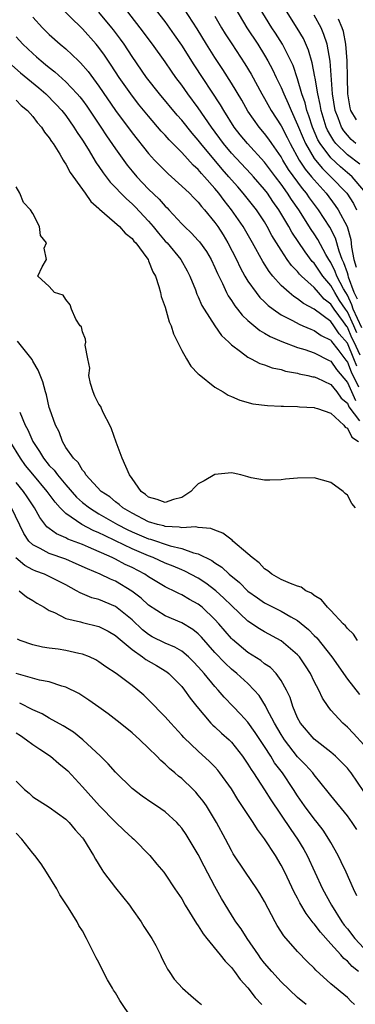
# Model space of a CAD drawing. Units: inches. Extents: x 2508000 to 2511000, y 1518000 to 1521000.
# Drawn here: x 2509467 to 2509508, y 1518859 to 1518978 of the extents above; entities that cross this region are included whole.
import ezdxf

# ---------------------------------------------------------------- set-up
doc = ezdxf.new("R2010")
doc.units = ezdxf.units.IN
doc.header["$MEASUREMENT"] = 0
doc.layers.add('LD25081518_2ft', color=254, linetype='Continuous')

msp = doc.modelspace()

# ---------------------------------------------------------------- linework, layer by layer
at = {"layer": 'LD25081518_2ft'}
for points, elevation in [([(2509508.74, 1518940.74), (2509507.72, 1518943), (2509507.54, 1518943.54), (2509507, 1518944.69), (2509506.8, 1518945), (2509506.55, 1518945.45), (2509505.74, 1518947), (2509505.55, 1518947.55), (2509505, 1518948.62), (2509504.75, 1518949), (2509504.41, 1518949.59), (2509503.42, 1518951.42), (2509503, 1518952.09), (2509502.63, 1518952.63), (2509501.13, 1518955), (2509500.26, 1518956.26), (2509499.78, 1518957), (2509499, 1518958.1), (2509498.31, 1518959), (2509497, 1518960.77), (2509494.93, 1518963), (2509494.07, 1518964.07), (2509493.35, 1518965), (2509492.09, 1518967), (2509491.69, 1518967.69), (2509488.5, 1518972.5), (2509487, 1518974.88), (2509486.14, 1518976.14), (2509485, 1518977.73), (2509482.44, 1518981)], 6834), ([(2509508.13, 1518936.13), (2509507.8, 1518937), (2509507, 1518938.88), (2509506.01, 1518940.01), (2509505.36, 1518941), (2509505, 1518941.51), (2509503, 1518943.02), (2509501.7, 1518943.7), (2509501, 1518944.26), (2509500.53, 1518944.53), (2509499.97, 1518945), (2509499, 1518945.88), (2509498.01, 1518947), (2509497.55, 1518947.55), (2509496.78, 1518948.78), (2509495.55, 1518951), (2509494.4, 1518953), (2509492.99, 1518955), (2509492.11, 1518956.11), (2509491.46, 1518957), (2509491, 1518957.57), (2509489.75, 1518959), (2509489.39, 1518959.39), (2509489, 1518959.86), (2509488.39, 1518960.39), (2509487, 1518961.92), (2509485.46, 1518963.46), (2509485, 1518964.01), (2509484.52, 1518964.52), (2509483, 1518966.3), (2509481.78, 1518967.78), (2509480.83, 1518969), (2509479.43, 1518971), (2509478.47, 1518972.47), (2509477.67, 1518973.67), (2509477, 1518974.6), (2509476.67, 1518975), (2509475, 1518976.86), (2509471.89, 1518979.89)], 6828), ([(2509508.15, 1518940.15), (2509507.77, 1518941), (2509507, 1518942.67), (2509506.76, 1518943), (2509506.06, 1518944.06), (2509505.47, 1518945), (2509505, 1518945.85), (2509504.03, 1518947), (2509503, 1518948.54), (2509502.77, 1518948.77), (2509501.91, 1518949.91), (2509500.3, 1518952.3), (2509499.92, 1518953), (2509498.74, 1518955), (2509498.01, 1518956.01), (2509497.34, 1518957), (2509497, 1518957.45), (2509495.65, 1518959), (2509495.34, 1518959.34), (2509493, 1518961.85), (2509492.05, 1518963), (2509490.6, 1518965), (2509489, 1518967.32), (2509487.74, 1518969), (2509487, 1518970.04), (2509486.27, 1518971), (2509485.75, 1518971.75), (2509485, 1518972.86), (2509483.47, 1518975), (2509481.98, 1518977), (2509479.82, 1518979.82)], 6832), ([(2509493.42, 1518979.42), (2509494.85, 1518977), (2509496.17, 1518975), (2509497, 1518973.69), (2509497.41, 1518973), (2509497.96, 1518971.96), (2509498.4, 1518971), (2509499, 1518969.76), (2509499.31, 1518969), (2509499.86, 1518967.86), (2509500.2, 1518967), (2509501, 1518965.28), (2509501.65, 1518963.65), (2509501.93, 1518963), (2509503, 1518961.19), (2509503.14, 1518961), (2509503.99, 1518959.99), (2509505.01, 1518959), (2509506.92, 1518957), (2509507.75, 1518955.75), (2509508.1, 1518955)], 6840), ([(2509509, 1518957.32), (2509507.57, 1518959), (2509507.27, 1518959.27), (2509507, 1518959.49), (2509506.18, 1518960.18), (2509505, 1518961.29), (2509503.7, 1518963), (2509503.45, 1518963.45), (2509502.8, 1518965), (2509502.36, 1518966.36), (2509502.12, 1518967), (2509501.91, 1518967.91), (2509501.52, 1518969), (2509501, 1518970.81), (2509500.44, 1518972.44), (2509500.18, 1518973), (2509499.18, 1518975), (2509498.34, 1518976.34), (2509497.9, 1518977), (2509496.01, 1518980.01)], 6842), ([(2509469, 1518978.28), (2509470.16, 1518977), (2509471, 1518976.19), (2509472.33, 1518975), (2509473, 1518974.45), (2509474.51, 1518973), (2509474.77, 1518972.77), (2509475.7, 1518971.7), (2509477, 1518969.95), (2509479.01, 1518967.01), (2509481, 1518964.31), (2509483, 1518961.8), (2509483.72, 1518961), (2509484.34, 1518960.34), (2509485.34, 1518959.34), (2509487, 1518957.88), (2509487.93, 1518957), (2509488.45, 1518956.45), (2509489, 1518955.93), (2509489.4, 1518955.4), (2509489.76, 1518955), (2509491, 1518953.48), (2509491.34, 1518953), (2509491.99, 1518951.99), (2509492.58, 1518951), (2509493.6, 1518949), (2509494.04, 1518948.04), (2509494.63, 1518947), (2509495, 1518946.39), (2509495.98, 1518945), (2509496.43, 1518944.43), (2509497, 1518943.89), (2509497.44, 1518943.44), (2509498.03, 1518943), (2509499, 1518942.33), (2509500.36, 1518941.64), (2509501.18, 1518941.18), (2509501.63, 1518941), (2509502.58, 1518940.58), (2509503, 1518940.44), (2509503.84, 1518939.84), (2509505, 1518939.26), (2509505.1, 1518939.1), (2509505.85, 1518938.15), (2509506.83, 1518936.83), (2509507, 1518936.62), (2509507.45, 1518935.45), (2509508.36, 1518933.64)], 6826), ([(2509508.54, 1518937.46), (2509507.83, 1518939), (2509507.56, 1518939.56), (2509507, 1518940.82), (2509506.92, 1518940.92), (2509506.52, 1518941.48), (2509505.4, 1518943), (2509505, 1518943.62), (2509504.22, 1518944.22), (2509503.53, 1518945), (2509503, 1518945.64), (2509501.47, 1518947), (2509501.24, 1518947.24), (2509501, 1518947.55), (2509500.27, 1518948.27), (2509499.75, 1518949), (2509499, 1518950.12), (2509497.9, 1518951.9), (2509497.33, 1518953), (2509497, 1518953.55), (2509496.03, 1518955), (2509494.43, 1518957), (2509493.76, 1518957.76), (2509493, 1518958.62), (2509492.69, 1518959), (2509491.9, 1518959.9), (2509489.32, 1518963), (2509489, 1518963.43), (2509488.27, 1518964.27), (2509487, 1518965.85), (2509486.45, 1518966.45), (2509484.33, 1518969), (2509482.76, 1518971), (2509481, 1518973.51), (2509480.03, 1518975), (2509479.61, 1518975.61), (2509478.76, 1518976.76), (2509478.57, 1518977), (2509477, 1518978.86)], 6830), ([(2509508.21, 1518944.21), (2509507.83, 1518945), (2509507.15, 1518946.85), (2509507.1, 1518947.1), (2509507, 1518947.41), (2509506.59, 1518948.59), (2509506.39, 1518949), (2509506.01, 1518949.99), (2509505.56, 1518951.56), (2509504.89, 1518952.89), (2509503.5, 1518955), (2509502.44, 1518956.44), (2509502.07, 1518957), (2509501.58, 1518957.58), (2509499.89, 1518959.89), (2509499.22, 1518961), (2509499, 1518961.4), (2509497.87, 1518963), (2509497.52, 1518963.52), (2509497, 1518964.22), (2509496.33, 1518965), (2509495, 1518966.93), (2509494.25, 1518968.25), (2509493, 1518970.3), (2509491.95, 1518971.95), (2509491, 1518973.4), (2509489.99, 1518975), (2509488.86, 1518976.86), (2509487.29, 1518979.29)], 6836), ([(2509491, 1518978.4), (2509491.81, 1518977), (2509492.26, 1518976.26), (2509493.04, 1518975.04), (2509494.62, 1518972.62), (2509495.38, 1518971.38), (2509496.66, 1518969), (2509497, 1518968.43), (2509497.8, 1518967), (2509499, 1518965.16), (2509499.75, 1518963.75), (2509500.1, 1518963), (2509501.2, 1518961), (2509501.91, 1518959.91), (2509502.69, 1518959), (2509503, 1518958.61), (2509504.43, 1518957), (2509505.54, 1518955.54), (2509505.91, 1518955), (2509506.97, 1518953), (2509507.42, 1518951.42), (2509507.49, 1518950.51), (2509507.79, 1518949), (2509508.07, 1518948.08)], 6838), ([(2509508.5, 1518960.5), (2509507, 1518961.65), (2509505.63, 1518963), (2509505.35, 1518963.35), (2509505, 1518963.95), (2509504.62, 1518964.62), (2509504.46, 1518965), (2509503.84, 1518967), (2509503.73, 1518967.73), (2509503.42, 1518969), (2509503.1, 1518970.9), (2509503.08, 1518971.08), (2509502.76, 1518972.76), (2509502.3, 1518974.3), (2509501.69, 1518975.69), (2509500.96, 1518976.96), (2509499.65, 1518979)], 6844), ([(2509508.03, 1518963), (2509507.48, 1518963.48), (2509507, 1518964.01), (2509506.56, 1518964.56), (2509506.3, 1518965), (2509505.9, 1518966.1), (2509505.55, 1518967), (2509505.22, 1518969), (2509504.94, 1518972.94), (2509504.55, 1518975), (2509504.18, 1518976.18), (2509503.82, 1518977), (2509503, 1518978.51)], 6846), ([(2509508.11, 1518965.89), (2509507.44, 1518967), (2509507.34, 1518967.34), (2509507.05, 1518969), (2509507, 1518971), (2509506.98, 1518972.98), (2509506.82, 1518975), (2509506.53, 1518976.53), (2509506.38, 1518977), (2509505.95, 1518978.05)], 6848), ([(2509467, 1518975.9), (2509467.82, 1518975), (2509469, 1518973.87), (2509469.47, 1518973.47), (2509470, 1518973), (2509470.56, 1518972.56), (2509471, 1518972.2), (2509471.68, 1518971.68), (2509473, 1518970.47), (2509474.38, 1518969), (2509474.67, 1518968.67), (2509475, 1518968.25), (2509475.53, 1518967.53), (2509477.23, 1518965), (2509477.92, 1518963.92), (2509479, 1518962.35), (2509480.41, 1518960.41), (2509481, 1518959.68), (2509481.57, 1518959), (2509483, 1518957.5), (2509484.28, 1518956.28), (2509485, 1518955.43), (2509485.23, 1518955.23), (2509485.44, 1518955), (2509487, 1518953.32), (2509487.32, 1518953), (2509488.19, 1518952.19), (2509489, 1518951.31), (2509489.14, 1518951.14), (2509489.97, 1518949.97), (2509490.54, 1518949), (2509491, 1518948.03), (2509491.3, 1518947.3), (2509491.91, 1518946.09), (2509492.4, 1518945), (2509492.6, 1518944.6), (2509493, 1518944.04), (2509493.4, 1518943.4), (2509493.75, 1518943), (2509494.29, 1518942.29), (2509495, 1518941.65), (2509496.43, 1518940.43), (2509497, 1518940.12), (2509497.69, 1518939.69), (2509499.09, 1518939.09), (2509501, 1518938.37), (2509501.88, 1518938.12), (2509503, 1518937.73), (2509504.8, 1518936.8), (2509505, 1518936.71), (2509505.7, 1518935.7), (2509507, 1518934.16), (2509507.97, 1518931.97)], 6824), ([(2509466.46, 1518972.46), (2509467.54, 1518971.54), (2509469.74, 1518969.74), (2509470.6, 1518969), (2509471.78, 1518967.78), (2509472.51, 1518967), (2509473, 1518966.38), (2509473.98, 1518965), (2509474.36, 1518964.36), (2509475, 1518963.41), (2509475.69, 1518962.31), (2509476.67, 1518960.67), (2509477, 1518960.23), (2509477.49, 1518959.49), (2509478.36, 1518958.36), (2509479, 1518957.7), (2509479.64, 1518957), (2509480.31, 1518956.31), (2509481, 1518955.73), (2509481.37, 1518955.37), (2509483, 1518953.64), (2509483.55, 1518953), (2509484.19, 1518952.19), (2509485, 1518951.23), (2509485.22, 1518951), (2509486.88, 1518949), (2509487.65, 1518947.65), (2509487.98, 1518947), (2509488.65, 1518945.35), (2509488.83, 1518944.83), (2509489, 1518944.49), (2509489.44, 1518943.44), (2509489.7, 1518943), (2509490.99, 1518940.99), (2509491.81, 1518939.81), (2509492.7, 1518939), (2509493, 1518938.7), (2509494.1, 1518937.9), (2509495, 1518937.2), (2509495.39, 1518937), (2509496.43, 1518936.43), (2509497, 1518936.27), (2509497.91, 1518935.91), (2509499, 1518935.71), (2509499.53, 1518935.53), (2509501, 1518935.27), (2509501.2, 1518935.21), (2509502.21, 1518935), (2509502.84, 1518934.84), (2509503, 1518934.82), (2509503.3, 1518934.7), (2509505, 1518933.9), (2509505.73, 1518933), (2509506.25, 1518932.25), (2509507, 1518931.63), (2509507.19, 1518931.19), (2509508.48, 1518929.52)], 6822), ([(2509467, 1518968.26), (2509467.62, 1518967.62), (2509468.36, 1518967), (2509469, 1518966.27), (2509469.53, 1518965.54), (2509470.04, 1518965), (2509470.4, 1518964.4), (2509471, 1518963.71), (2509471.27, 1518963.27), (2509471.47, 1518963), (2509472.26, 1518961.74), (2509472.69, 1518961), (2509472.79, 1518960.79), (2509473, 1518960.51), (2509473.52, 1518959.52), (2509475, 1518957.45), (2509475.34, 1518957), (2509476.02, 1518956.02), (2509477, 1518955.18), (2509477.08, 1518955.08), (2509479.47, 1518953), (2509480.17, 1518952.17), (2509481, 1518951.54), (2509481.23, 1518951.23), (2509481.47, 1518951), (2509482.78, 1518949.22), (2509482.93, 1518949), (2509483, 1518948.85), (2509483.5, 1518947.5), (2509483.83, 1518947), (2509484.25, 1518945.75), (2509484.44, 1518945), (2509484.53, 1518944.53), (2509485, 1518943.23), (2509485.48, 1518941.48), (2509485.72, 1518941), (2509486.02, 1518940.02), (2509487, 1518938.03), (2509487.58, 1518937), (2509488.11, 1518936.11), (2509489, 1518935.21), (2509489.1, 1518935.1), (2509491, 1518933.59), (2509492, 1518933), (2509492.6, 1518932.6), (2509493, 1518932.45), (2509494, 1518932), (2509495.58, 1518931.58), (2509497.35, 1518931.35), (2509499, 1518931.3), (2509499.27, 1518931.27), (2509501, 1518931.25), (2509501.21, 1518931.21), (2509503, 1518931.13), (2509503.09, 1518931.09), (2509503.41, 1518931), (2509505, 1518930.44), (2509506.56, 1518929), (2509506.75, 1518928.75), (2509507, 1518928.64), (2509507.53, 1518927.53), (2509508.36, 1518927)], 6820), ([(2509507.98, 1518919), (2509507.53, 1518919.53), (2509507, 1518920.52), (2509506.73, 1518920.73), (2509506.48, 1518921), (2509505, 1518922.07), (2509503, 1518922.62), (2509501, 1518922.61), (2509499.53, 1518922.47), (2509499, 1518922.4), (2509497.65, 1518922.35), (2509497, 1518922.34), (2509495.37, 1518922.63), (2509495, 1518922.76), (2509494.13, 1518923), (2509493.2, 1518923.21), (2509493, 1518923.22), (2509491, 1518923.05), (2509489.72, 1518922.28), (2509489, 1518921.9), (2509488.53, 1518921.47), (2509488.1, 1518921), (2509487, 1518920.27), (2509486.01, 1518920.01), (2509485, 1518919.64), (2509484.03, 1518920.03), (2509483, 1518920.3), (2509482.62, 1518920.62), (2509482.09, 1518921), (2509481, 1518922.54), (2509480.69, 1518923), (2509479.79, 1518925), (2509479.08, 1518926.92), (2509478.53, 1518928.53), (2509478.32, 1518929), (2509477.55, 1518930.45), (2509477.31, 1518931), (2509477.23, 1518931.23), (2509477, 1518931.54), (2509476.51, 1518932.51), (2509476.28, 1518933), (2509475.98, 1518934.02), (2509475.79, 1518935), (2509475.89, 1518935.89), (2509475.65, 1518937), (2509475.33, 1518938.67), (2509475.41, 1518939), (2509475.39, 1518939.39), (2509475, 1518940.27), (2509474.87, 1518940.87), (2509474.74, 1518941), (2509474.22, 1518941.78), (2509473.69, 1518943), (2509473.53, 1518943.53), (2509473, 1518944.16), (2509472.69, 1518944.69), (2509471.61, 1518945), (2509471, 1518945.73), (2509469.62, 1518947), (2509470.12, 1518948.12), (2509470.67, 1518949), (2509470.38, 1518950.38), (2509470.65, 1518951), (2509469.92, 1518951.92), (2509469.82, 1518953), (2509469, 1518954.54), (2509468.73, 1518955), (2509467.9, 1518955.9), (2509467.45, 1518957), (2509467, 1518957.76)], 6818), ([(2509508.21, 1518903), (2509507.75, 1518903.75), (2509507, 1518904.42), (2509506.76, 1518904.76), (2509506.5, 1518905), (2509505, 1518906.6), (2509504.6, 1518907), (2509503.88, 1518907.88), (2509503, 1518908.43), (2509502.69, 1518908.69), (2509501.99, 1518909), (2509501.41, 1518909.41), (2509501, 1518909.54), (2509500.14, 1518909.86), (2509499, 1518910.37), (2509497.89, 1518911), (2509497.4, 1518911.4), (2509497, 1518911.65), (2509496.36, 1518912.36), (2509495.51, 1518913), (2509495, 1518913.46), (2509493.18, 1518915), (2509493.09, 1518915.09), (2509491.95, 1518915.95), (2509491, 1518916.31), (2509490.52, 1518916.52), (2509489, 1518916.63), (2509488.7, 1518916.7), (2509487, 1518916.6), (2509486.68, 1518916.68), (2509485, 1518916.75), (2509484.82, 1518916.82), (2509484.08, 1518917), (2509483, 1518917.33), (2509481, 1518918.36), (2509479.9, 1518919), (2509479.43, 1518919.43), (2509479, 1518919.75), (2509478.32, 1518920.32), (2509477.28, 1518921), (2509475.43, 1518923), (2509475.29, 1518923.29), (2509475, 1518923.56), (2509474.49, 1518924.49), (2509473.91, 1518925), (2509473, 1518926.31), (2509472.58, 1518927), (2509472.19, 1518928.19), (2509471.74, 1518929), (2509471.06, 1518930.94), (2509471, 1518931.13), (2509470.65, 1518932.65), (2509470.53, 1518933), (2509470.2, 1518934.21), (2509469.65, 1518935.65), (2509469, 1518936.73), (2509468.92, 1518936.92), (2509467.15, 1518939.15)], 6816), ([(2509467.42, 1518930.58), (2509468.08, 1518929), (2509468.41, 1518928.41), (2509469, 1518927), (2509469.83, 1518925.83), (2509470.29, 1518925), (2509471, 1518924.14), (2509471.57, 1518923.57), (2509471.97, 1518923), (2509473, 1518921.78), (2509474.3, 1518920.3), (2509475, 1518919.67), (2509475.84, 1518919), (2509477, 1518918.29), (2509479.25, 1518917), (2509480.4, 1518916.4), (2509481, 1518916.12), (2509483, 1518915.26), (2509483.21, 1518915.21), (2509485.59, 1518914.41), (2509487, 1518914.08), (2509488.43, 1518913.57), (2509489, 1518913.45), (2509490.64, 1518912.64), (2509491, 1518912.38), (2509491.84, 1518911.84), (2509492.71, 1518911), (2509493.98, 1518909.98), (2509495, 1518908.95), (2509496.13, 1518908.13), (2509497, 1518907.52), (2509499, 1518906.52), (2509500.16, 1518905.84), (2509501, 1518905.4), (2509502.31, 1518904.31), (2509503, 1518903.57), (2509503.3, 1518903.29), (2509505.11, 1518901), (2509507, 1518898.33), (2509508.45, 1518896.45)], 6814), ([(2509509, 1518890.37), (2509507.75, 1518891.75), (2509507, 1518892.53), (2509506.46, 1518893), (2509505, 1518894.58), (2509504.68, 1518895), (2509504, 1518896), (2509503.55, 1518897), (2509503, 1518898.05), (2509502.54, 1518899), (2509501.94, 1518899.94), (2509501.22, 1518901), (2509501.12, 1518901.12), (2509501, 1518901.25), (2509499, 1518902.94), (2509497, 1518904.03), (2509496.39, 1518904.39), (2509495, 1518905.33), (2509493, 1518907.22), (2509492.1, 1518908.1), (2509491.1, 1518909), (2509489.91, 1518909.91), (2509489, 1518910.51), (2509487.37, 1518911.37), (2509487, 1518911.52), (2509485.97, 1518911.97), (2509485, 1518912.34), (2509483.55, 1518913), (2509483, 1518913.2), (2509481, 1518914.06), (2509479, 1518915.03), (2509477.65, 1518915.65), (2509477, 1518915.99), (2509476.28, 1518916.28), (2509474.93, 1518917), (2509473, 1518918.33), (2509472.33, 1518919), (2509471.69, 1518919.69), (2509470.76, 1518921), (2509469, 1518923.06), (2509468.14, 1518924.14), (2509467.52, 1518925), (2509466.28, 1518927)], 6812), ([(2509509, 1518884.73), (2509507.45, 1518887), (2509507.26, 1518887.26), (2509507, 1518887.55), (2509506.3, 1518888.3), (2509505.57, 1518889), (2509505, 1518889.49), (2509503, 1518891.06), (2509501.35, 1518893), (2509501, 1518893.66), (2509500.43, 1518895), (2509500.08, 1518896.08), (2509499.66, 1518897), (2509499, 1518898.16), (2509498.4, 1518899), (2509497.71, 1518899.71), (2509497, 1518900.18), (2509496.56, 1518900.56), (2509495, 1518901.53), (2509493.11, 1518903.11), (2509493, 1518903.21), (2509491.48, 1518905), (2509491, 1518905.53), (2509489.45, 1518907), (2509489, 1518907.36), (2509487.95, 1518907.95), (2509487, 1518908.5), (2509486.65, 1518908.65), (2509486.01, 1518909), (2509485.32, 1518909.32), (2509485, 1518909.48), (2509483, 1518910.68), (2509482.52, 1518911), (2509481, 1518911.79), (2509480.18, 1518912.18), (2509479, 1518912.81), (2509478.6, 1518913), (2509475.75, 1518914.25), (2509475, 1518914.56), (2509473.24, 1518915.24), (2509473, 1518915.38), (2509471.85, 1518915.85), (2509471, 1518916.52), (2509470.72, 1518916.72), (2509469.84, 1518917.84), (2509469.23, 1518919), (2509468.34, 1518920.34), (2509467.88, 1518921), (2509467, 1518922.08)], 6810), ([(2509508.14, 1518880.14), (2509507.57, 1518881), (2509507, 1518881.79), (2509505, 1518884.25), (2509504.68, 1518884.68), (2509503, 1518886.75), (2509502.82, 1518887), (2509501.96, 1518887.96), (2509501, 1518888.94), (2509499.39, 1518891), (2509499, 1518891.62), (2509498.2, 1518893), (2509497.29, 1518894.71), (2509497.11, 1518895.11), (2509496.33, 1518896.33), (2509495.76, 1518897), (2509495, 1518897.77), (2509493.67, 1518899), (2509493, 1518899.53), (2509492.23, 1518900.23), (2509491, 1518901.55), (2509489.39, 1518903.39), (2509489, 1518903.78), (2509488.32, 1518904.32), (2509487, 1518905.13), (2509485, 1518905.95), (2509483, 1518907.25), (2509482.09, 1518908.09), (2509480.96, 1518908.96), (2509479, 1518910.14), (2509478.39, 1518910.39), (2509477.13, 1518911), (2509475.62, 1518911.62), (2509474.26, 1518912.26), (2509473, 1518912.82), (2509471, 1518913.5), (2509469.89, 1518914.11), (2509469, 1518914.52), (2509468.52, 1518915), (2509467.91, 1518915.91), (2509466.43, 1518919)], 6808), ([(2509508.16, 1518872.16), (2509507.73, 1518873), (2509506.87, 1518875), (2509506.27, 1518876.27), (2509505.89, 1518877), (2509505, 1518878.57), (2509504.78, 1518879), (2509504.07, 1518880.07), (2509503.36, 1518881), (2509503, 1518881.43), (2509501.83, 1518883), (2509501, 1518884.21), (2509500.5, 1518885), (2509499.15, 1518887), (2509498.22, 1518888.22), (2509497.75, 1518889), (2509497, 1518890.18), (2509495.87, 1518891.87), (2509495, 1518893.1), (2509494.1, 1518894.1), (2509493.21, 1518895), (2509492.14, 1518896.14), (2509491.41, 1518897), (2509491, 1518897.43), (2509489.72, 1518899), (2509489.37, 1518899.37), (2509489, 1518899.81), (2509488.42, 1518900.42), (2509487.81, 1518901), (2509487, 1518901.68), (2509486.18, 1518902.18), (2509485, 1518902.65), (2509483.44, 1518903.44), (2509483, 1518903.69), (2509482.27, 1518904.27), (2509481, 1518905.48), (2509479, 1518907.08), (2509477, 1518907.93), (2509476.15, 1518908.15), (2509474.73, 1518908.73), (2509474.29, 1518909), (2509473, 1518909.69), (2509471, 1518910.73), (2509470.4, 1518911), (2509469.36, 1518911.36), (2509469, 1518911.51), (2509468.03, 1518912.03), (2509466.96, 1518912.96)], 6806), ([(2509467.37, 1518909), (2509468.25, 1518908.25), (2509469, 1518907.83), (2509469.5, 1518907.5), (2509470.38, 1518907), (2509471, 1518906.62), (2509471.64, 1518906.36), (2509473, 1518905.66), (2509474.76, 1518905.24), (2509475, 1518905.15), (2509477, 1518904.68), (2509478.1, 1518904.1), (2509479, 1518903.6), (2509479.31, 1518903.31), (2509481, 1518901.88), (2509482.27, 1518901), (2509482.68, 1518900.68), (2509483.95, 1518899.95), (2509485.19, 1518899.19), (2509485.42, 1518899), (2509487, 1518897.41), (2509487.34, 1518897), (2509488.01, 1518896.02), (2509488.82, 1518895), (2509490.53, 1518893), (2509490.76, 1518892.76), (2509491, 1518892.56), (2509491.8, 1518891.8), (2509492.71, 1518891), (2509493, 1518890.71), (2509494.35, 1518889), (2509495, 1518888.05), (2509495.39, 1518887.39), (2509495.67, 1518887), (2509497, 1518884.95), (2509497.74, 1518883.74), (2509500.16, 1518880.16), (2509500.99, 1518879), (2509501.74, 1518877.74), (2509502.14, 1518877), (2509504, 1518873), (2509505.09, 1518871), (2509506.35, 1518869), (2509506.62, 1518868.62), (2509507, 1518868.17), (2509507.91, 1518867), (2509509, 1518865.84)], 6804), ([(2509508.36, 1518863), (2509507.6, 1518863.6), (2509507, 1518864.25), (2509506.57, 1518864.57), (2509506.22, 1518865), (2509505, 1518866.36), (2509503.74, 1518867.74), (2509503, 1518868.76), (2509502.88, 1518868.88), (2509502.01, 1518870.01), (2509501.28, 1518871.28), (2509501, 1518871.85), (2509500.59, 1518872.59), (2509499.44, 1518875), (2509499, 1518875.85), (2509498.31, 1518877), (2509497, 1518879.03), (2509496.14, 1518880.14), (2509495.62, 1518881), (2509493.78, 1518883.78), (2509493, 1518885.06), (2509491.6, 1518887), (2509491.34, 1518887.34), (2509491, 1518887.72), (2509490.37, 1518888.37), (2509489, 1518889.6), (2509487.25, 1518891.25), (2509487, 1518891.54), (2509485.67, 1518893), (2509485, 1518893.78), (2509483, 1518895.83), (2509482.4, 1518896.4), (2509481.7, 1518897), (2509481, 1518897.55), (2509479.07, 1518899), (2509477.81, 1518899.81), (2509477, 1518900.4), (2509476.63, 1518900.63), (2509475.84, 1518901), (2509475, 1518901.34), (2509474.58, 1518901.42), (2509473, 1518901.78), (2509472.08, 1518901.92), (2509471, 1518902.05), (2509470.17, 1518902.17), (2509469, 1518902.48), (2509467.49, 1518903), (2509467.14, 1518903.14)], 6802), ([(2509507.86, 1518859), (2509507.42, 1518859.42), (2509507, 1518859.85), (2509505, 1518861.53), (2509503.18, 1518863.18), (2509503, 1518863.39), (2509502.18, 1518864.18), (2509501, 1518865.4), (2509499.31, 1518867.31), (2509498.54, 1518868.54), (2509498.28, 1518869), (2509497, 1518871.44), (2509496.42, 1518872.42), (2509496.05, 1518873), (2509494.69, 1518875), (2509493.22, 1518877.22), (2509493, 1518877.61), (2509492.28, 1518879), (2509491.19, 1518881), (2509489.98, 1518883), (2509489.58, 1518883.58), (2509489, 1518884.32), (2509488.68, 1518884.68), (2509488.37, 1518885), (2509487, 1518886.3), (2509486.6, 1518886.6), (2509486.16, 1518887), (2509485.52, 1518887.52), (2509485, 1518888.05), (2509484.48, 1518888.48), (2509483.99, 1518889), (2509483, 1518889.99), (2509481.92, 1518891), (2509481, 1518891.82), (2509479.55, 1518893), (2509478.12, 1518894.11), (2509477, 1518894.94), (2509475.79, 1518895.79), (2509474.58, 1518896.57), (2509473, 1518897.36), (2509472.52, 1518897.48), (2509471, 1518897.98), (2509469.8, 1518898.2), (2509467, 1518899.01)], 6800), ([(2509502.01, 1518859), (2509501, 1518859.88), (2509499, 1518861.77), (2509497.87, 1518863), (2509497, 1518864.01), (2509496.57, 1518864.57), (2509496.26, 1518865), (2509494.89, 1518867), (2509494.16, 1518868.15), (2509493.53, 1518869), (2509493.34, 1518869.34), (2509493, 1518869.84), (2509491.81, 1518871.81), (2509491, 1518873.29), (2509489.72, 1518875.71), (2509489, 1518877.13), (2509487.54, 1518879.54), (2509487, 1518880.33), (2509486.69, 1518880.69), (2509486.4, 1518881), (2509485, 1518882.28), (2509483.94, 1518883), (2509483.37, 1518883.37), (2509482.2, 1518884.2), (2509481, 1518885.11), (2509479, 1518887.08), (2509478.1, 1518888.1), (2509477.19, 1518889), (2509475.06, 1518891), (2509473.91, 1518891.91), (2509472.68, 1518892.68), (2509471, 1518893.6), (2509470.12, 1518894.12), (2509469, 1518894.61), (2509467.42, 1518895.42)], 6798), ([(2509467, 1518891.84), (2509467.51, 1518891.51), (2509468.26, 1518891), (2509469, 1518890.41), (2509469.84, 1518889.84), (2509471.14, 1518889), (2509472.14, 1518888.14), (2509473, 1518887.44), (2509473.23, 1518887.23), (2509475, 1518885.32), (2509477.08, 1518883), (2509479, 1518881.04), (2509480.04, 1518880.04), (2509481, 1518879.16), (2509481.2, 1518879), (2509483.15, 1518877), (2509483.98, 1518875.98), (2509484.82, 1518875), (2509485, 1518874.77), (2509486.16, 1518873), (2509487, 1518871.77), (2509487.42, 1518871), (2509488.8, 1518868.8), (2509489, 1518868.53), (2509489.57, 1518867.57), (2509490.02, 1518867), (2509491.65, 1518865), (2509492.24, 1518864.24), (2509493, 1518863.5), (2509493.38, 1518863), (2509494.05, 1518862.05), (2509495, 1518861.02), (2509495.85, 1518859.85), (2509496.69, 1518859)], 6796), ([(2509467, 1518886), (2509467.99, 1518885), (2509468.55, 1518884.55), (2509469, 1518884.11), (2509471, 1518882.85), (2509473, 1518881.41), (2509473.4, 1518881), (2509474.12, 1518880.12), (2509475, 1518879.15), (2509475.12, 1518879), (2509476.34, 1518877), (2509476.57, 1518876.57), (2509477.33, 1518875.33), (2509477.55, 1518875), (2509479, 1518873.1), (2509480.67, 1518871), (2509481, 1518870.52), (2509482.11, 1518869), (2509482.42, 1518868.42), (2509483.21, 1518867.22), (2509483.38, 1518867), (2509483.87, 1518866.13), (2509484.45, 1518865), (2509484.61, 1518864.61), (2509485, 1518863.85), (2509485.27, 1518863.27), (2509485.48, 1518863), (2509486.09, 1518862.09), (2509487.07, 1518861), (2509488.1, 1518860.1), (2509489, 1518859.36), (2509489.18, 1518859.18), (2509489.4, 1518859)], 6794), ([(2509481, 1518857.3), (2509479.51, 1518859.51), (2509479, 1518860.44), (2509478.76, 1518860.76), (2509478.64, 1518861), (2509478.01, 1518862.01), (2509477.51, 1518863), (2509477, 1518864.1), (2509476.66, 1518864.66), (2509475.51, 1518867), (2509475, 1518867.92), (2509474.57, 1518868.57), (2509474.37, 1518869), (2509473.31, 1518870.69), (2509472.26, 1518872.26), (2509471.89, 1518873), (2509470.68, 1518875), (2509470.01, 1518876.01), (2509469.27, 1518877), (2509469, 1518877.3), (2509467.69, 1518879), (2509467, 1518879.72)], 6792)]:
    msp.add_lwpolyline(points, dxfattribs=dict(at, elevation=elevation))

doc.saveas('drawing.dxf')
